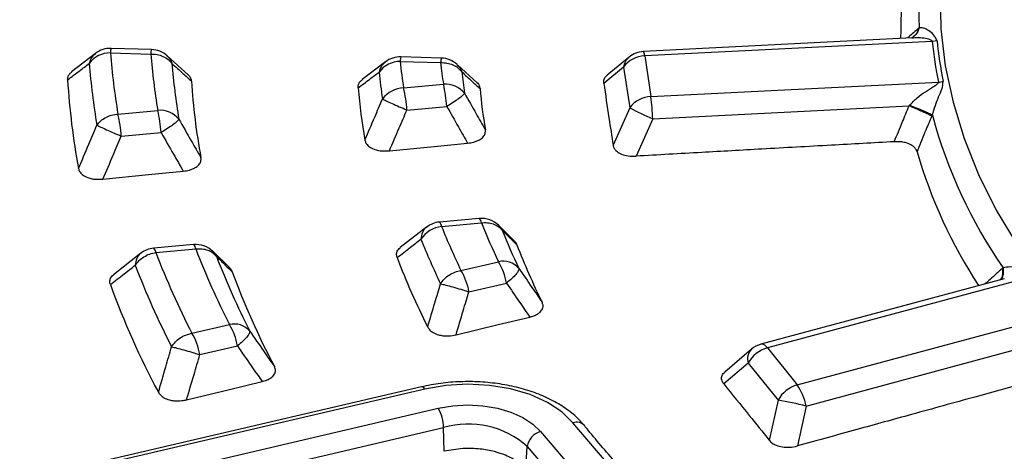
# Model space of a CAD drawing. Units: millimetres. Extents: x 320 to 13121, y 320 to 9184.
# Drawn here: x 11120 to 11204, y 6691 to 6728 of the extents above; entities that cross this region are included whole.
import ezdxf

# ---------------------------------------------------------------- set-up
doc = ezdxf.new("R2010")
doc.units = ezdxf.units.MM
doc.header["$LTSCALE"] = 32

msp = doc.modelspace()

# ---------------------------------------------------------------- linework, layer by layer
at = {"color": 7, "linetype": 'Continuous', "lineweight": 25}
for p, q in [((11196.502, 6726.326), (11173.347, 6725.156)), ((11198.204, 6726.023), (11173.453, 6724.772)), ((11198.623, 6726.071), (11198.204, 6726.023)), ((11131.003, 6725.322), (11127.527, 6725.425)), ((11126.182, 6724.99), (11124.125, 6723.399)), ((11127.465, 6725.04), (11130.941, 6724.937)), ((11134.167, 6723.147), (11132.364, 6724.769)), ((11151.14, 6724.264), (11149.14, 6722.743)), ((11152.409, 6724.303), (11155.89, 6724.2)), ((11155.952, 6724.586), (11152.471, 6724.688)), ((11172.117, 6724.681), (11170.231, 6723.132)), ((11173.453, 6724.772), (11173.983, 6721.272)), ((11159.026, 6722.468), (11157.332, 6724.015)), ((11171.637, 6723.821), (11169.927, 6722.417)), ((11171.637, 6723.821), (11172.167, 6720.32)), ((11152.702, 6722.023), (11156.132, 6722.337)), ((11173.983, 6721.272), (11198.735, 6722.522)), ((11128.115, 6719.775), (11131.542, 6720.088)), ((11152.987, 6720.124), (11156.417, 6720.438)), ((11172.167, 6720.32), (11170.733, 6717.101)), ((11174.142, 6719.364), (11196.212, 6720.478)), ((11174.142, 6719.364), (11172.712, 6716.155)), ((11128.4, 6717.876), (11131.827, 6718.189)), ((11159.209, 6710.799), (11155.779, 6710.486)), ((11154.683, 6710.054), (11152.418, 6708.292)), ((11155.971, 6710.108), (11159.401, 6710.422)), ((11162.251, 6708.845), (11160.863, 6710.217)), ((11160.878, 6710.183), (11161.177, 6709.8)), ((11134.619, 6708.551), (11131.192, 6708.237)), ((11131.384, 6707.86), (11134.811, 6708.173)), ((11130.089, 6707.801), (11127.737, 6705.958)), ((11137.741, 6706.537), (11136.269, 6707.973)), ((11136.279, 6707.947), (11136.591, 6707.542)), ((11157.64, 6706.324), (11160.873, 6707.078)), ((11204.408, 6705.614), (11183.466, 6699.976)), ((11206.532, 6705.724), (11184.013, 6699.663)), ((11158.323, 6704.489), (11161.556, 6705.243)), ((11186.586, 6696.478), (11209.104, 6702.539)), ((11134.483, 6700.923), (11137.709, 6701.675)), ((11135.166, 6699.087), (11138.392, 6699.84)), ((11187.357, 6694.664), (11207.435, 6700.069)), ((11182.646, 6699.544), (11180.349, 6697.583)), ((11184.013, 6699.663), (11186.586, 6696.478)), ((11182.361, 6698.358), (11180.264, 6696.567)), ((11182.361, 6698.358), (11184.934, 6695.173)), ((11154.239, 6696.316), (11126.097, 6689.752)), ((11154.526, 6696.117), (11126.384, 6689.554)), ((11184.934, 6695.173), (11184.17, 6691.731)), ((11187.357, 6694.664), (11186.596, 6691.233)), ((11127.537, 6687.907), (11155.678, 6694.471)), ((11128.009, 6686.254), (11156.151, 6692.818)), ((11156.198, 6690.775), (11156.151, 6692.818)), ((11163.236, 6689.2), (11163.35, 6691.183))]:
    msp.add_line(p, q, dxfattribs=at)
at = {"color": 7, "linetype": 'Continuous', "lineweight": 25, "flags": 128}
for points in [[(11223.41, 6768.142), (11219.965, 6765.67), (11216.753, 6763.096), (11213.783, 6760.426), (11211.063, 6757.669), (11208.601, 6754.832), (11206.405, 6751.924), (11204.479, 6748.953), (11202.831, 6745.926), (11201.464, 6742.853), (11200.382, 6739.742), (11199.588, 6736.603), (11199.085, 6733.444), (11198.874, 6730.273), (11198.956, 6727.101), (11199.331, 6723.935), (11199.996, 6720.786), (11200.951, 6717.662), (11202.193, 6714.571), (11203.718, 6711.523), (11205.522, 6708.526), (11207.6, 6705.589), (11209.945, 6702.72), (11212.552, 6699.926)], [(11151.475, 6716.614), (11155.322, 6716.992), (11158.216, 6717.275)], [(11126.825, 6714.18), (11130.757, 6714.571), (11133.735, 6714.865)], [(11157.217, 6700.795), (11160.84, 6701.666), (11163.562, 6702.32)], [(11184.013, 6699.663), (11183.897, 6699.792), (11183.783, 6699.889), (11183.673, 6699.953), (11183.569, 6699.983), (11183.472, 6699.978), (11183.466, 6699.976)], [(11134.028, 6695.203), (11137.729, 6696.098), (11140.526, 6696.773)], [(11154.526, 6696.117), (11154.436, 6696.226), (11154.35, 6696.295), (11154.271, 6696.319), (11154.239, 6696.316)], [(11167.28, 6693.22), (11166.323, 6694.159), (11165.077, 6694.977), (11163.586, 6695.644), (11161.903, 6696.137), (11160.09, 6696.438), (11158.211, 6696.536), (11156.334, 6696.428), (11154.526, 6696.117)], [(11155.678, 6694.471), (11156.928, 6694.685), (11158.225, 6694.76), (11159.524, 6694.692), (11160.777, 6694.484), (11161.939, 6694.143), (11162.97, 6693.682), (11163.831, 6693.117), (11164.492, 6692.469)], [(11239.1, 6651.759), (11232.91, 6653.531), (11226.868, 6655.467), (11220.989, 6657.562), (11215.285, 6659.813), (11209.768, 6662.215), (11204.45, 6664.762), (11199.343, 6667.448), (11194.457, 6670.269), (11189.803, 6673.217), (11185.391, 6676.287), (11181.232, 6679.472), (11177.332, 6682.765), (11173.702, 6686.159), (11170.349, 6689.647), (11167.28, 6693.22)], [(11164.492, 6692.469), (11167.625, 6688.821), (11171.048, 6685.261), (11174.753, 6681.797), (11178.733, 6678.436), (11182.979, 6675.185), (11187.482, 6672.052), (11192.232, 6669.042), (11197.218, 6666.163), (11202.431, 6663.421), (11207.859, 6660.822), (11213.49, 6658.371), (11219.313, 6656.073), (11225.313, 6653.934), (11231.48, 6651.958), (11237.798, 6650.15)], [(11163.35, 6691.183), (11166.302, 6687.732), (11169.512, 6684.359), (11172.974, 6681.07), (11176.68, 6677.871), (11180.623, 6674.768), (11184.797, 6671.767), (11189.194, 6668.874), (11193.804, 6666.094), (11198.62, 6663.432), (11203.631, 6660.894), (11208.83, 6658.485), (11214.205, 6656.208), (11219.746, 6654.069), (11225.444, 6652.07), (11231.287, 6650.217), (11237.264, 6648.513)]]:
    msp.add_lwpolyline(points, dxfattribs=at)
at = {"color": 7, "linetype": 'Continuous', "lineweight": 25}
for centre, radius, start, end in [((11233.099, 6728.662), 36.051, 160.43062, 182.33404), ((11232.051, 6726.441), 36.565, 161.74793, 180.26097), ((11233.509, 6729.582), 35.484, 185.75785, 191.47749), ((11233.785, 6729.617), 35.341, 185.75785, 191.47749), ((11127.465, 6723.321), 2.105, 88.30839, 127.5943), ((11128.656, 6725.045), 1.191, 161.40686, 180.26845), ((11132.131, 6724.943), 1.191, 161.40686, 180.26845), ((11130.941, 6723.218), 2.105, 48.06292, 88.30839), ((11173.453, 6723.053), 2.105, 92.89133, 129.3886), ((11172.803, 6724.799), 0.65, 357.65916, 33.29244), ((11127.466, 6722.755), 2.285, 90.02658, 142.90828), ((11186.442, 6729.644), 59.156, 184.46383, 189.60356), ((11188.739, 6729.644), 57.99, 184.65544, 189.48441), ((11152.435, 6721.998), 2.306, 90.64237, 143.17516), ((11152.409, 6722.584), 2.105, 88.30839, 127.13136), ((11153.6, 6724.309), 1.191, 161.40686, 180.26845), ((11202.927, 6729.643), 50.8, 186.03435, 188.62748), ((11157.081, 6724.206), 1.191, 161.40686, 180.26845), ((11155.89, 6722.481), 2.105, 47.63278, 88.30839), ((11173.521, 6722.434), 2.34, 91.65866, 143.62677), ((11173.016, 6723.614), 1.395, 130.13196, 171.45974), ((11185.236, 6728.785), 59.773, 184.46383, 189.60356), ((11189.946, 6728.784), 57.373, 184.65544, 189.48441), ((11205.227, 6729.643), 49.636, 186.29571, 188.46517), ((11184.074, 6726.26), 60.396, 183.37181, 190.65679), ((11191.121, 6726.316), 56.805, 183.74081, 190.43381), ((11201.721, 6728.785), 51.418, 186.03435, 188.62748), ((11206.432, 6728.783), 49.018, 186.29571, 188.46517), ((11198.56, 6725.104), 2.588, 273.8792, 283.20474), ((11200.61, 6726.389), 51.999, 184.80884, 189.80235), ((11152.77, 6719.684), 2.34, 91.66151, 143.62806), ((11141.596, 6719.384), 11.416, 3.71621, 13.36608), ((11156.316, 6720.242), 2.102, 39.06411, 95.02301), ((11145.025, 6719.698), 11.416, 3.71621, 13.36608), ((11207.543, 6726.435), 48.47, 185.2942, 189.51144), ((11174.051, 6718.933), 2.34, 91.65866, 143.62677), ((11153.89, 6718.638), 20.265, 2.05303, 7.46834), ((11131.739, 6718.01), 2.087, 39.20386, 95.42716), ((11120.435, 6717.449), 11.416, 3.71621, 13.36608), ((11182.42, 6738.97), 21.282, 241.1987, 247.11003), ((11117.008, 6717.136), 11.416, 3.71621, 13.36608), ((11239.207, 6730.732), 42.455, 195.08118, 214.71575), ((11238.146, 6728.55), 42.966, 196.25294, 213.20741), ((11159.401, 6708.703), 2.105, 45.01276, 95.22422), ((11158.866, 6710.388), 0.536, 3.64633, 50.19781), ((11156.281, 6707.617), 2.51, 97.1048, 146.24892), ((11155.971, 6708.389), 2.105, 95.22422, 127.59636), ((11155.436, 6710.074), 0.536, 3.64633, 50.19781), ((11211.108, 6732.172), 59.388, 201.80978, 205.80079), ((11213.173, 6732.098), 57.977, 201.9551, 205.56619), ((11210.002, 6731.344), 60.11, 201.80978, 205.80079), ((11214.279, 6731.207), 57.255, 201.9551, 205.56619), ((11131.384, 6706.141), 2.105, 95.22422, 127.79607), ((11130.849, 6707.826), 0.536, 3.64633, 50.19781), ((11134.811, 6706.454), 2.105, 45.41803, 95.22422), ((11134.276, 6708.139), 0.536, 3.64633, 50.19781), ((11198.371, 6732.63), 68.103, 201.04573, 207.03451), ((11215.285, 6728.821), 56.593, 201.01111, 206.46981), ((11196.308, 6732.704), 69.516, 200.93991, 207.20542), ((11199.475, 6731.738), 67.378, 201.04573, 207.03451), ((11209.013, 6728.98), 60.816, 200.75194, 206.90426), ((11195.205, 6731.877), 70.241, 200.93991, 207.20542), ((11161.262, 6705.303), 1.817, 41.13477, 102.36674), ((11156.505, 6704.408), 5.119, 9.38392, 31.43857), ((11200.539, 6729.227), 66.688, 200.19202, 207.85699), ((11153.273, 6703.654), 5.119, 9.38392, 31.43857), ((11194.171, 6729.383), 70.991, 199.99488, 208.18528), ((11138.114, 6699.932), 1.789, 41.27744, 103.06179), ((11133.342, 6699.005), 5.119, 9.38392, 31.43857), ((11130.115, 6698.253), 5.119, 9.38392, 31.43857), ((11184.013, 6697.944), 2.105, 105.06651, 130.5013), ((11183.48, 6698.717), 1.175, 135.20656, 197.76302), ((11184.758, 6697.021), 2.745, 105.73574, 150.8365), ((11187.33, 6693.836), 2.745, 105.73574, 150.8365), ((11182.8, 6693.799), 4.638, 10.75698, 35.28428), ((11177.399, 6653.292), 42.554, 76.46687, 79.80089), ((11152.75, 6692.74), 3.402, 1.32319, 30.59077), ((11158.276, 6685.511), 7.61, 48.18507, 106.21856), ((11167.591, 6692.358), 0.917, 43.02333, 109.8758), ((11164.876, 6690.977), 1.54, 104.41186, 172.31878)]:
    msp.add_arc(centre, radius, start, end, dxfattribs=at)
for points, knots in [([(11592.365, 6821.906), (11589.516, 6824.788), (11583.817, 6830.552), (11574.297, 6838.858), (11564.097, 6846.886), (11553.172, 6854.592), (11541.572, 6861.96), (11529.323, 6868.971), (11516.46, 6875.604), (11503.016, 6881.842), (11489.029, 6887.668), (11474.535, 6893.066), (11459.576, 6898.022), (11444.189, 6902.522), (11428.419, 6906.554), (11412.306, 6910.108), (11395.896, 6913.172), (11379.231, 6915.741), (11362.358, 6917.805), (11345.321, 6919.36), (11328.168, 6920.401), (11310.944, 6920.927), (11293.696, 6920.934), (11276.47, 6920.424), (11259.314, 6919.397), (11242.273, 6917.856), (11225.395, 6915.807), (11208.723, 6913.253), (11192.305, 6910.202), (11176.183, 6906.663), (11160.402, 6902.644), (11145.005, 6898.157), (11130.032, 6893.214), (11115.525, 6887.828), (11101.522, 6882.014), (11088.062, 6875.788), (11075.182, 6869.166), (11062.915, 6862.166), (11051.295, 6854.807), (11040.354, 6847.11), (11030.121, 6839.094), (11020.624, 6830.783), (11011.888, 6822.197), (11003.938, 6813.361), (10996.794, 6804.298), (10990.477, 6795.033), (10985.002, 6785.59), (10980.385, 6775.997), (10976.639, 6766.277), (10973.773, 6756.458), (10971.796, 6746.567), (10970.712, 6736.629), (10970.525, 6726.673), (10971.235, 6716.724), (10972.84, 6706.81), (10975.336, 6696.958), (10978.716, 6687.194), (10982.971, 6677.544), (10988.089, 6668.036), (10994.057, 6658.693), (11000.858, 6649.543), (11008.475, 6640.609), (11016.885, 6631.916), (11026.068, 6623.487), (11035.997, 6615.346), (11046.646, 6607.513), (11057.986, 6600.011), (11069.987, 6592.859), (11082.616, 6586.077), (11095.838, 6579.683), (11109.619, 6573.695), (11123.92, 6568.129), (11138.703, 6562.999), (11153.929, 6558.321), (11169.555, 6554.105), (11185.54, 6550.364), (11201.84, 6547.109), (11218.411, 6544.347), (11235.209, 6542.086), (11252.187, 6540.332), (11269.301, 6539.091), (11286.503, 6538.365), (11303.747, 6538.156), (11320.987, 6538.465), (11338.176, 6539.292), (11355.267, 6540.633), (11372.214, 6542.485), (11388.971, 6544.844), (11405.493, 6547.702), (11421.736, 6551.053), (11437.654, 6554.887), (11453.206, 6559.193), (11468.349, 6563.96), (11483.041, 6569.176), (11497.246, 6574.824), (11510.912, 6580.898), (11524.058, 6587.347), (11532.309, 6591.969), (11536.434, 6594.28)], [0, 0, 0, 0, 0.010416, 0.020834, 0.03125, 0.041666, 0.052084, 0.0625, 0.072916, 0.083334, 0.09375, 0.104166, 0.114584, 0.125, 0.135416, 0.145834, 0.15625, 0.166666, 0.177084, 0.1875, 0.197916, 0.208334, 0.21875, 0.229166, 0.239584, 0.25, 0.260416, 0.270834, 0.28125, 0.291666, 0.302084, 0.3125, 0.322916, 0.333333, 0.34375, 0.354166, 0.364583, 0.375, 0.385416, 0.395833, 0.40625, 0.416666, 0.427083, 0.4375, 0.447916, 0.458333, 0.46875, 0.479166, 0.489583, 0.5, 0.510416, 0.520833, 0.53125, 0.541666, 0.552084, 0.5625, 0.572916, 0.583334, 0.59375, 0.604166, 0.614584, 0.625, 0.635416, 0.645834, 0.65625, 0.666666, 0.677083, 0.6875, 0.697916, 0.708333, 0.71875, 0.729166, 0.739583, 0.75, 0.760415, 0.770833, 0.78125, 0.791665, 0.802083, 0.8125, 0.822916, 0.833333, 0.84375, 0.854166, 0.864583, 0.875, 0.885415, 0.895833, 0.90625, 0.916665, 0.927083, 0.937499, 0.947915, 0.958333, 0.968749, 0.979165, 0.989583, 1, 1, 1, 1]), ([(11197.027, 6727.151), (11196.74, 6726.898), (11196.418, 6726.616), (11196.098, 6726.333), (11196.064, 6726.303)], [0, 0, 0, 0, 0.8934865, 1, 1, 1, 1]), ([(11197.027, 6727.151), (11196.972, 6726.97), (11196.88, 6726.673), (11196.655, 6726.485), (11196.567, 6726.411)], [0, 0, 0, 0, 0.606325, 1, 1, 1, 1]), ([(11197.077, 6727.193), (11197.019, 6727.013), (11196.919, 6726.703), (11196.685, 6726.506), (11196.587, 6726.424)], [0, 0, 0, 0, 0.582813, 1, 1, 1, 1]), ([(11197.077, 6727.193), (11197.068, 6727.186), (11197.051, 6727.171), (11197.035, 6727.157), (11197.027, 6727.151)], [0, 0, 0, 0, 0.560151, 1, 1, 1, 1]), ([(11198.623, 6726.071), (11198.537, 6726.26), (11198.371, 6726.622), (11197.889, 6726.964), (11197.459, 6727.207), (11197.204, 6727.198), (11197.077, 6727.193)], [0, 0, 0, 0, 0.270528, 0.520612, 0.761234, 1, 1, 1, 1]), ([(11196.603, 6726.41), (11196.514, 6726.364), (11196.401, 6726.305), (11196.434, 6726.315), (11196.441, 6726.317)], [0, 0, 0, 0, 0.792787, 1, 1, 1, 1]), ([(11198.204, 6726.023), (11198.201, 6726.036), (11198.195, 6726.065), (11198.138, 6726.117), (11197.756, 6726.283), (11197.14, 6726.35), (11196.639, 6726.318), (11196.503, 6726.309)], [0, 0, 0, 0, 0.034416, 0.072607, 0.157259, 0.771493, 1, 1, 1, 1]), ([(11126.197, 6724.967), (11126.089, 6724.884), (11125.82, 6724.68), (11125.71, 6724.337), (11125.644, 6724.133)], [0, 0, 0, 0, 0.404375, 1, 1, 1, 1]), ([(11132.333, 6724.763), (11132.397, 6724.714), (11132.602, 6724.556), (11132.697, 6724.302), (11132.762, 6724.127)], [0, 0, 0, 0, 0.31351, 1, 1, 1, 1]), ([(11123.783, 6722.708), (11124.129, 6722.974), (11124.747, 6723.45), (11125.37, 6723.924), (11125.644, 6724.133)], [0, 0, 0, 0, 0.560138, 1, 1, 1, 1]), ([(11132.762, 6724.127), (11133.074, 6723.844), (11133.631, 6723.338), (11134.191, 6722.832), (11134.438, 6722.61)], [0, 0, 0, 0, 0.560114, 1, 1, 1, 1]), ([(11151.154, 6724.242), (11151.039, 6724.153), (11150.764, 6723.941), (11150.653, 6723.586), (11150.589, 6723.38)], [0, 0, 0, 0, 0.417655, 1, 1, 1, 1]), ([(11157.295, 6724.017), (11157.353, 6723.973), (11157.55, 6723.822), (11157.643, 6723.58), (11157.71, 6723.408)], [0, 0, 0, 0, 0.290733, 1, 1, 1, 1]), ([(11123.783, 6722.708), (11123.788, 6722.802), (11123.798, 6722.985), (11123.92, 6723.228), (11124.084, 6723.347), (11124.151, 6723.395)], [0, 0, 0, 0, 0.385209, 0.749681, 1, 1, 1, 1]), ([(11134.146, 6723.155), (11134.161, 6723.145), (11134.28, 6723.066), (11134.385, 6722.874), (11134.42, 6722.696), (11134.438, 6722.61)], [0, 0, 0, 0, 0.066786, 0.547095, 1, 1, 1, 1]), ([(11148.794, 6722.03), (11149.128, 6722.282), (11149.724, 6722.733), (11150.325, 6723.182), (11150.589, 6723.38)], [0, 0, 0, 0, 0.560156, 1, 1, 1, 1]), ([(11148.794, 6722.03), (11148.797, 6722.124), (11148.802, 6722.308), (11148.922, 6722.559), (11149.092, 6722.685), (11149.166, 6722.739)], [0, 0, 0, 0, 0.374944, 0.729335, 1, 1, 1, 1]), ([(11157.71, 6723.408), (11158.002, 6723.138), (11158.524, 6722.656), (11159.049, 6722.175), (11159.28, 6721.963)], [0, 0, 0, 0, 0.560125, 1, 1, 1, 1]), ([(11169.927, 6722.417), (11169.924, 6722.509), (11169.918, 6722.698), (11170.024, 6722.95), (11170.192, 6723.077), (11170.258, 6723.127)], [0, 0, 0, 0, 0.367312, 0.753279, 1, 1, 1, 1]), ([(11198.215, 6719.686), (11198.3, 6719.968), (11198.47, 6720.535), (11198.753, 6721.267), (11199.079, 6721.956), (11199.126, 6722.37), (11199.151, 6722.584)], [0, 0, 0, 0, 0.238388, 0.479245, 0.730907, 1, 1, 1, 1]), ([(11159.008, 6722.482), (11159.012, 6722.48), (11159.12, 6722.408), (11159.22, 6722.226), (11159.261, 6722.049), (11159.28, 6721.963)], [0, 0, 0, 0, 0.016537, 0.522928, 1, 1, 1, 1]), ([(11169.927, 6722.417), (11170.077, 6721.425), (11170.346, 6719.654), (11170.615, 6717.881), (11170.733, 6717.101)], [0, 0, 0, 0, 0.559976, 1, 1, 1, 1]), ([(11196.255, 6720.529), (11196.468, 6720.751), (11196.891, 6721.191), (11197.609, 6721.7), (11198.193, 6722.063), (11198.569, 6722.296), (11198.702, 6722.416), (11198.738, 6722.481), (11198.736, 6722.509), (11198.735, 6722.522)], [0, 0, 0, 0, 0.266092, 0.530083, 0.786538, 0.904533, 0.959384, 0.980913, 1, 1, 1, 1]), ([(11149.37, 6717.536), (11149.652, 6718.197), (11150.155, 6719.376), (11150.663, 6720.554), (11150.886, 6721.072)], [0, 0, 0, 0, 0.560146, 1, 1, 1, 1]), ([(11157.948, 6721.567), (11158.282, 6720.98), (11158.878, 6719.932), (11159.476, 6718.886), (11159.74, 6718.426)], [0, 0, 0, 0, 0.5601339, 1, 1, 1, 1]), ([(11151.475, 6716.614), (11151.757, 6717.27), (11152.258, 6718.441), (11152.765, 6719.61), (11152.987, 6720.124)], [0, 0, 0, 0, 0.560155, 1, 1, 1, 1]), ([(11156.417, 6720.438), (11156.752, 6719.847), (11157.35, 6718.791), (11157.952, 6717.738), (11158.216, 6717.275)], [0, 0, 0, 0, 0.560126, 1, 1, 1, 1]), ([(11194.936, 6717.394), (11195.173, 6717.97), (11195.597, 6718.999), (11196.024, 6720.026), (11196.212, 6720.478)], [0, 0, 0, 0, 0.560142, 1, 1, 1, 1]), ([(11196.212, 6720.478), (11196.22, 6720.488), (11196.235, 6720.505), (11196.249, 6720.522), (11196.255, 6720.529)], [0, 0, 0, 0, 0.560402, 1, 1, 1, 1]), ([(11198.174, 6719.587), (11198.079, 6719.638), (11197.89, 6719.74), (11197.407, 6719.966), (11196.832, 6720.221), (11196.419, 6720.392), (11196.212, 6720.478)], [0, 0, 0, 0, 0.2499977, 0.5, 0.7500023, 1, 1, 1, 1]), ([(11198.215, 6719.686), (11198.119, 6719.732), (11197.928, 6719.824), (11197.445, 6720.036), (11196.873, 6720.278), (11196.461, 6720.446), (11196.255, 6720.529)], [0, 0, 0, 0, 0.2499977, 0.4999999, 0.7500021, 1, 1, 1, 1]), ([(11133.357, 6719.33), (11133.71, 6718.713), (11134.342, 6717.611), (11134.977, 6716.512), (11135.256, 6716.028)], [0, 0, 0, 0, 0.560121, 1, 1, 1, 1]), ([(11196.897, 6716.525), (11197.135, 6717.097), (11197.558, 6718.118), (11197.986, 6719.138), (11198.174, 6719.587)], [0, 0, 0, 0, 0.560155, 1, 1, 1, 1]), ([(11198.174, 6719.587), (11198.181, 6719.605), (11198.195, 6719.639), (11198.209, 6719.672), (11198.215, 6719.686)], [0, 0, 0, 0, 0.55984, 1, 1, 1, 1]), ([(11124.72, 6715.091), (11125.014, 6715.786), (11125.539, 6717.028), (11126.067, 6718.268), (11126.3, 6718.813)], [0, 0, 0, 0, 0.560131, 1, 1, 1, 1]), ([(11158.216, 6717.275), (11158.394, 6717.3), (11158.675, 6717.339), (11159.041, 6717.462), (11159.368, 6717.627), (11159.627, 6717.871), (11159.757, 6718.157), (11159.745, 6718.338), (11159.74, 6718.426)], [0, 0, 0, 0, 0.196108, 0.311293, 0.453832, 0.661448, 0.835687, 1, 1, 1, 1]), ([(11126.825, 6714.18), (11127.118, 6714.871), (11127.641, 6716.103), (11128.168, 6717.334), (11128.4, 6717.876)], [0, 0, 0, 0, 0.560138, 1, 1, 1, 1]), ([(11131.827, 6718.189), (11132.183, 6717.568), (11132.817, 6716.459), (11133.455, 6715.352), (11133.735, 6714.865)], [0, 0, 0, 0, 0.560116, 1, 1, 1, 1]), ([(11149.37, 6717.536), (11149.395, 6717.448), (11149.445, 6717.266), (11149.669, 6716.998), (11150.01, 6716.789), (11150.378, 6716.673), (11150.847, 6716.587), (11151.209, 6716.603), (11151.475, 6716.614)], [0, 0, 0, 0, 0.1546221, 0.3177755, 0.5108297, 0.6424607, 0.7362933, 1, 1, 1, 1]), ([(11170.733, 6717.101), (11170.759, 6717.004), (11170.808, 6716.817), (11171.048, 6716.542), (11171.447, 6716.306), (11172.042, 6716.152), (11172.482, 6716.154), (11172.712, 6716.155)], [0, 0, 0, 0, 0.176987, 0.34016, 0.546502, 0.762107, 1, 1, 1, 1]), ([(11194.936, 6717.394), (11193.132, 6717.294), (11189.331, 6717.084), (11183.806, 6716.776), (11178.202, 6716.463), (11174.595, 6716.261), (11172.712, 6716.155)], [0, 0, 0, 0, 0.2435524, 0.5130389, 0.7458481, 1, 1, 1, 1]), ([(11196.897, 6716.525), (11196.864, 6716.609), (11196.795, 6716.784), (11196.546, 6717.038), (11196.19, 6717.231), (11195.775, 6717.348), (11195.367, 6717.404), (11195.082, 6717.398), (11194.936, 6717.394)], [0, 0, 0, 0, 0.164069, 0.338078, 0.54615, 0.688741, 0.840864, 1, 1, 1, 1]), ([(11536.343, 6582.285), (11531.925, 6579.815), (11523.088, 6574.875), (11508.953, 6568.02), (11494.227, 6561.597), (11478.891, 6555.666), (11463.011, 6550.235), (11446.631, 6545.323), (11429.803, 6540.944), (11412.579, 6537.114), (11395.012, 6533.843), (11377.157, 6531.141), (11359.069, 6529.017), (11340.804, 6527.478), (11322.419, 6526.528), (11303.972, 6526.17), (11285.518, 6526.406), (11267.116, 6527.234), (11248.822, 6528.653), (11230.693, 6530.657), (11212.785, 6533.24), (11195.155, 6536.395), (11177.855, 6540.111), (11160.942, 6544.378), (11144.465, 6549.182), (11128.478, 6554.507), (11113.028, 6560.338), (11098.165, 6566.656), (11083.934, 6573.442), (11070.38, 6580.675), (11057.543, 6588.332), (11045.466, 6596.39), (11034.183, 6604.824), (11023.732, 6613.607), (11014.143, 6622.712), (11005.448, 6632.111), (10997.672, 6641.775), (10990.84, 6651.674), (10984.973, 6661.777), (10980.088, 6672.053), (10976.208, 6682.47), (10973.313, 6692.995), (10971.529, 6703.597), (10970.726, 6711.394), (10970.835, 6715.645), (10970.853, 6716.345)], [0, 0, 0, 0, 0.0236932, 0.0473914, 0.0710896, 0.0947878, 0.1184861, 0.1421845, 0.1658829, 0.1895813, 0.2132796, 0.236978, 0.2606763, 0.2843746, 0.3080729, 0.3317712, 0.3554695, 0.3791678, 0.4028662, 0.4265646, 0.4502629, 0.4739613, 0.4976596, 0.5213578, 0.5450561, 0.5687544, 0.5924527, 0.6161509, 0.6398492, 0.6635474, 0.6872457, 0.7109441, 0.7346424, 0.7583407, 0.7820389, 0.8057371, 0.8294353, 0.8531336, 0.8768319, 0.9005302, 0.9242286, 0.9479269, 0.9716252, 0.9953236, 1, 1, 1, 1]), ([(11133.735, 6714.865), (11133.916, 6714.891), (11134.202, 6714.931), (11134.571, 6715.058), (11134.896, 6715.226), (11135.152, 6715.471), (11135.277, 6715.759), (11135.263, 6715.94), (11135.256, 6716.028)], [0, 0, 0, 0, 0.1987725, 0.3145565, 0.4563126, 0.6628094, 0.8362961, 1, 1, 1, 1]), ([(10970.795, 6715.582), (10970.825, 6714.377), (10970.893, 6711.572), (10971.237, 6707.118), (10971.814, 6702.083), (10972.655, 6696.854), (10973.777, 6691.499), (10975.165, 6686.145), (10976.689, 6681.215), (10978.284, 6676.707), (10979.868, 6672.679), (10981.498, 6668.91), (10982.97, 6665.765), (10984.196, 6663.293), (10985.164, 6661.419), (10986.023, 6659.812), (10986.986, 6658.059), (10988.233, 6655.867), (10989.897, 6653.075), (10991.908, 6649.875), (10994.258, 6646.345), (10996.947, 6642.539), (10999.959, 6638.534), (11003.148, 6634.549), (11006.347, 6630.78), (11009.41, 6627.354), (11012.296, 6624.273), (11014.969, 6621.533), (11017.458, 6619.073), (11019.932, 6616.703), (11022.584, 6614.244), (11025.54, 6611.598), (11029.151, 6608.483), (11033.522, 6604.879), (11038.702, 6600.832), (11044.202, 6596.771), (11049.782, 6592.872), (11055.253, 6589.244), (11060.576, 6585.884), (11065.004, 6583.216), (11068.374, 6581.253), (11070.55, 6580.012), (11072.322, 6579.017), (11074.065, 6578.052), (11076.147, 6576.916), (11078.798, 6575.497), (11082.027, 6573.811), (11085.738, 6571.927), (11092.321, 6568.691), (11101.641, 6564.394), (11113.733, 6559.326), (11125.832, 6554.713), (11137.98, 6550.505), (11150.227, 6546.661), (11162.587, 6543.159), (11176.753, 6539.557), (11192.875, 6535.996), (11211.053, 6532.661), (11229.531, 6529.936), (11248.249, 6527.832), (11267.145, 6526.353), (11286.156, 6525.507), (11305.22, 6525.294), (11324.273, 6525.716), (11343.253, 6526.772), (11361.05, 6528.364), (11377.639, 6530.371), (11393.017, 6532.682), (11408.187, 6535.417), (11423.119, 6538.572), (11437.823, 6542.149), (11451.616, 6545.968), (11464.546, 6549.974), (11476.687, 6554.126), (11488.742, 6558.664), (11500.734, 6563.622), (11512.639, 6569.039), (11524.477, 6574.92), (11532.056, 6579.174), (11535.907, 6581.336)], [0, 0, 0, 0, 0.007699, 0.017939, 0.029086, 0.040983, 0.052978, 0.064998, 0.077043, 0.086334, 0.095641, 0.104548, 0.112209, 0.117335, 0.121676, 0.125231, 0.128532, 0.133921, 0.140584, 0.148183, 0.156568, 0.165737, 0.175505, 0.185593, 0.194912, 0.203413, 0.211244, 0.218223, 0.224351, 0.230229, 0.236667, 0.243667, 0.25123, 0.261669, 0.273019, 0.284811, 0.296075, 0.306783, 0.316933, 0.326492, 0.331468, 0.335402, 0.338292, 0.341006, 0.344721, 0.349353, 0.354958, 0.361528, 0.368429, 0.388337, 0.407562, 0.426124, 0.444331, 0.462282, 0.479977, 0.497528, 0.522096, 0.546663, 0.571229, 0.595794, 0.620359, 0.644923, 0.669487, 0.694051, 0.718615, 0.74318, 0.763652, 0.784124, 0.804598, 0.825072, 0.845567, 0.866253, 0.884167, 0.902261, 0.920758, 0.939742, 0.959212, 0.979277, 1, 1, 1, 1]), ([(11124.72, 6715.091), (11124.746, 6715.003), (11124.798, 6714.822), (11125.027, 6714.556), (11125.37, 6714.349), (11125.755, 6714.23), (11126.224, 6714.151), (11126.58, 6714.169), (11126.825, 6714.18)], [0, 0, 0, 0, 0.155021, 0.318658, 0.512412, 0.644562, 0.756636, 1, 1, 1, 1]), ([(11154.694, 6710.047), (11154.676, 6710.038), (11154.497, 6709.95), (11154.286, 6709.6), (11154.225, 6709.208), (11154.195, 6709.012)], [0, 0, 0, 0, 0.055338, 0.527669, 1, 1, 1, 1]), ([(11152.142, 6707.432), (11152.524, 6707.727), (11153.207, 6708.254), (11153.893, 6708.78), (11154.195, 6709.012)], [0, 0, 0, 0, 0.560143, 1, 1, 1, 1]), ([(11161.177, 6709.8), (11161.414, 6709.563), (11161.839, 6709.139), (11162.267, 6708.716), (11162.455, 6708.529)], [0, 0, 0, 0, 0.560131, 1, 1, 1, 1]), ([(11152.142, 6707.432), (11152.118, 6707.521), (11152.067, 6707.703), (11152.145, 6707.996), (11152.279, 6708.203), (11152.417, 6708.289), (11152.422, 6708.293)], [0, 0, 0, 0, 0.297743, 0.611915, 0.983664, 1, 1, 1, 1]), ([(11162.201, 6708.876), (11162.24, 6708.844), (11162.365, 6708.74), (11162.418, 6708.615), (11162.455, 6708.529)], [0, 0, 0, 0, 0.308072, 1, 1, 1, 1]), ([(11130.1, 6707.796), (11130.084, 6707.788), (11129.909, 6707.702), (11129.699, 6707.357), (11129.635, 6706.968), (11129.603, 6706.774)], [0, 0, 0, 0, 0.04737, 0.523685, 1, 1, 1, 1]), ([(11136.591, 6707.542), (11136.844, 6707.292), (11137.295, 6706.848), (11137.75, 6706.404), (11137.95, 6706.209)], [0, 0, 0, 0, 0.560119, 1, 1, 1, 1]), ([(11127.459, 6705.109), (11127.858, 6705.42), (11128.571, 6705.975), (11129.288, 6706.53), (11129.603, 6706.774)], [0, 0, 0, 0, 0.560128, 1, 1, 1, 1]), ([(11137.692, 6706.566), (11137.733, 6706.531), (11137.86, 6706.423), (11137.914, 6706.295), (11137.95, 6706.209)], [0, 0, 0, 0, 0.326276, 1, 1, 1, 1]), ([(11162.63, 6706.498), (11163.002, 6705.956), (11163.666, 6704.987), (11164.332, 6704.021), (11164.625, 6703.596)], [0, 0, 0, 0, 0.560124, 1, 1, 1, 1]), ([(11204.248, 6706.5), (11203.891, 6706.182), (11203.393, 6705.739), (11202.897, 6705.295), (11202.757, 6705.169)], [0, 0, 0, 0, 0.716432, 1, 1, 1, 1]), ([(11204.31, 6706.554), (11204.318, 6706.375), (11204.335, 6706.016), (11204.216, 6705.659), (11204.07, 6705.541), (11204.037, 6705.514)], [0, 0, 0, 0, 0.434789, 0.869585, 1, 1, 1, 1]), ([(11204.248, 6706.5), (11204.258, 6706.322), (11204.279, 6705.967), (11204.178, 6705.631), (11204.052, 6705.527), (11204.037, 6705.514)], [0, 0, 0, 0, 0.4664148, 0.9328381, 1, 1, 1, 1]), ([(11204.31, 6706.554), (11204.299, 6706.544), (11204.278, 6706.526), (11204.257, 6706.508), (11204.248, 6706.5)], [0, 0, 0, 0, 0.560151, 1, 1, 1, 1]), ([(11206.916, 6705.855), (11206.717, 6706.014), (11206.335, 6706.321), (11205.589, 6706.538), (11204.907, 6706.667), (11204.508, 6706.592), (11204.31, 6706.554)], [0, 0, 0, 0, 0.270528, 0.520612, 0.761234, 1, 1, 1, 1]), ([(11127.459, 6705.109), (11127.436, 6705.197), (11127.388, 6705.379), (11127.47, 6705.672), (11127.604, 6705.875), (11127.738, 6705.958), (11127.74, 6705.959)], [0, 0, 0, 0, 0.300945, 0.618615, 0.994751, 1, 1, 1, 1]), ([(11154.779, 6701.461), (11154.984, 6702.156), (11155.35, 6703.397), (11155.721, 6704.637), (11155.884, 6705.182)], [0, 0, 0, 0, 0.560156, 1, 1, 1, 1]), ([(11161.556, 6705.243), (11161.93, 6704.696), (11162.597, 6703.721), (11163.267, 6702.748), (11163.562, 6702.32)], [0, 0, 0, 0, 0.560118, 1, 1, 1, 1]), ([(11157.217, 6700.795), (11157.422, 6701.485), (11157.789, 6702.717), (11158.16, 6703.947), (11158.323, 6704.489)], [0, 0, 0, 0, 0.560166, 1, 1, 1, 1]), ([(11163.562, 6702.32), (11163.683, 6702.354), (11163.922, 6702.42), (11164.227, 6702.568), (11164.508, 6702.775), (11164.687, 6703.04), (11164.726, 6703.334), (11164.658, 6703.51), (11164.625, 6703.596)], [0, 0, 0, 0, 0.149503, 0.293347, 0.439022, 0.652281, 0.831323, 1, 1, 1, 1]), ([(11154.779, 6701.461), (11154.835, 6701.372), (11154.942, 6701.197), (11155.252, 6700.958), (11155.647, 6700.791), (11156.117, 6700.703), (11156.641, 6700.686), (11157.008, 6700.756), (11157.217, 6700.795)], [0, 0, 0, 0, 0.1596007, 0.3104114, 0.4986646, 0.6273384, 0.7887711, 1, 1, 1, 1]), ([(11139.459, 6701.113), (11139.854, 6700.543), (11140.56, 6699.527), (11141.268, 6698.512), (11141.579, 6698.066)], [0, 0, 0, 0, 0.560114, 1, 1, 1, 1]), ([(11131.598, 6695.852), (11131.809, 6696.583), (11132.186, 6697.888), (11132.567, 6699.191), (11132.735, 6699.764)], [0, 0, 0, 0, 0.560139, 1, 1, 1, 1]), ([(11138.392, 6699.84), (11138.79, 6699.267), (11139.5, 6698.244), (11140.212, 6697.222), (11140.526, 6696.773)], [0, 0, 0, 0, 0.560109, 1, 1, 1, 1]), ([(11134.028, 6695.203), (11134.239, 6695.929), (11134.616, 6697.224), (11134.998, 6698.518), (11135.166, 6699.087)], [0, 0, 0, 0, 0.560146, 1, 1, 1, 1]), ([(11140.526, 6696.773), (11140.651, 6696.808), (11140.896, 6696.876), (11141.205, 6697.03), (11141.485, 6697.241), (11141.657, 6697.509), (11141.688, 6697.805), (11141.615, 6697.981), (11141.579, 6698.066)], [0, 0, 0, 0, 0.152532, 0.2989148, 0.4435516, 0.6550123, 0.8325716, 1, 1, 1, 1]), ([(11180.264, 6696.567), (11180.205, 6696.653), (11180.085, 6696.83), (11180.051, 6697.137), (11180.153, 6697.403), (11180.315, 6697.542), (11180.366, 6697.586)], [0, 0, 0, 0, 0.259019, 0.531192, 0.853441, 1, 1, 1, 1]), ([(11168.262, 6692.983), (11168.107, 6693.163), (11167.675, 6693.662), (11166.791, 6694.398), (11165.571, 6695.15), (11164.174, 6695.773), (11162.639, 6696.256), (11161.004, 6696.588), (11159.307, 6696.765), (11157.59, 6696.78), (11155.877, 6696.648), (11154.787, 6696.427), (11154.239, 6696.316)], [0, 0, 0, 0, 0.05752, 0.160496, 0.264815, 0.370107, 0.475361, 0.580334, 0.685061, 0.789674, 0.89434, 1, 1, 1, 1]), ([(11180.264, 6696.567), (11180.993, 6695.664), (11182.295, 6694.053), (11183.597, 6692.44), (11184.17, 6691.731)], [0, 0, 0, 0, 0.559976, 1, 1, 1, 1]), ([(11206.794, 6696.79), (11205.154, 6696.34), (11201.7, 6695.391), (11196.678, 6694.01), (11191.585, 6692.608), (11188.307, 6691.704), (11186.596, 6691.233)], [0, 0, 0, 0, 0.243552, 0.513039, 0.745848, 1, 1, 1, 1]), ([(11131.598, 6695.852), (11131.655, 6695.764), (11131.767, 6695.591), (11132.083, 6695.355), (11132.481, 6695.192), (11133.015, 6695.097), (11133.538, 6695.102), (11133.892, 6695.175), (11134.028, 6695.203)], [0, 0, 0, 0, 0.160568, 0.312456, 0.502178, 0.6319, 0.85886, 1, 1, 1, 1]), ([(11239.429, 6651.947), (11238.447, 6652.217), (11235.596, 6652.999), (11230.965, 6654.397), (11225.585, 6656.182), (11220.343, 6658.097), (11215.246, 6660.136), (11210.304, 6662.295), (11205.525, 6664.572), (11200.918, 6666.961), (11196.49, 6669.459), (11192.251, 6672.06), (11188.206, 6674.76), (11184.364, 6677.555), (11180.73, 6680.437), (11177.312, 6683.404), (11174.114, 6686.449), (11171.195, 6689.513), (11169.299, 6691.707), (11168.367, 6692.854), (11168.262, 6692.983)], [0, 0, 0, 0, 0.031703, 0.091988, 0.15227, 0.212546, 0.272816, 0.33308, 0.393338, 0.453589, 0.513836, 0.574078, 0.634317, 0.694556, 0.754795, 0.815038, 0.875289, 0.935554, 0.9927, 1, 1, 1, 1]), ([(11184.17, 6691.731), (11184.252, 6691.644), (11184.41, 6691.478), (11184.798, 6691.267), (11185.314, 6691.125), (11185.966, 6691.097), (11186.379, 6691.186), (11186.596, 6691.233)], [0, 0, 0, 0, 0.1769873, 0.34016, 0.5465023, 0.7621066, 1, 1, 1, 1]), ([(11163.236, 6689.2), (11163.01, 6689.433), (11162.554, 6689.904), (11161.58, 6690.414), (11160.481, 6690.781), (11159.243, 6691), (11157.742, 6691.054), (11156.733, 6690.872), (11156.198, 6690.775)], [0, 0, 0, 0, 0.165891, 0.335506, 0.467543, 0.62234, 0.799846, 1, 1, 1, 1])]:
    msp.add_open_spline(points, degree=3, knots=knots, dxfattribs=at)
for points in [[(11130.941, 6724.937), (11131.124, 6724.931), (11131.491, 6724.918), (11132.003, 6724.751), (11132.45, 6724.492), (11132.658, 6724.248), (11132.762, 6724.127)], [(11155.89, 6724.2), (11156.074, 6724.196), (11156.441, 6724.187), (11156.951, 6724.024), (11157.399, 6723.769), (11157.606, 6723.528), (11157.71, 6723.408)], [(11150.886, 6721.072), (11150.982, 6721.024), (11151.174, 6720.929), (11151.695, 6720.69), (11152.322, 6720.411), (11152.765, 6720.22), (11152.987, 6720.124)], [(11157.948, 6721.567), (11157.901, 6721.506), (11157.808, 6721.384), (11157.453, 6721.101), (11156.982, 6720.776), (11156.605, 6720.55), (11156.417, 6720.438)], [(11126.3, 6718.813), (11126.403, 6718.943), (11126.61, 6719.204), (11127.056, 6719.5), (11127.566, 6719.71), (11127.932, 6719.753), (11128.115, 6719.775)], [(11133.357, 6719.33), (11133.311, 6719.269), (11133.22, 6719.147), (11132.866, 6718.861), (11132.395, 6718.532), (11132.016, 6718.303), (11131.827, 6718.189)], [(11126.3, 6718.813), (11126.397, 6718.766), (11126.591, 6718.671), (11127.112, 6718.434), (11127.737, 6718.159), (11128.179, 6717.97), (11128.4, 6717.876)], [(11159.401, 6710.422), (11159.58, 6710.434), (11159.938, 6710.46), (11160.436, 6710.345), (11160.873, 6710.133), (11161.075, 6709.911), (11161.177, 6709.8)], [(11134.811, 6708.173), (11134.99, 6708.185), (11135.349, 6708.208), (11135.849, 6708.091), (11136.286, 6707.876), (11136.489, 6707.653), (11136.591, 6707.542)], [(11129.603, 6706.774), (11129.705, 6706.911), (11129.908, 6707.186), (11130.345, 6707.513), (11130.845, 6707.757), (11131.204, 6707.826), (11131.384, 6707.86)], [(11162.63, 6706.498), (11162.624, 6706.434), (11162.612, 6706.304), (11162.387, 6705.994), (11162.036, 6705.63), (11161.716, 6705.372), (11161.556, 6705.243)], [(11155.884, 6705.182), (11155.984, 6705.322), (11156.185, 6705.603), (11156.616, 6705.944), (11157.109, 6706.204), (11157.463, 6706.284), (11157.64, 6706.324)], [(11155.884, 6705.182), (11156.021, 6705.15), (11156.294, 6705.085), (11156.925, 6704.912), (11157.633, 6704.705), (11158.093, 6704.561), (11158.323, 6704.489)], [(11132.735, 6699.764), (11132.834, 6699.906), (11133.034, 6700.188), (11133.463, 6700.533), (11133.954, 6700.798), (11134.306, 6700.881), (11134.483, 6700.923)], [(11139.459, 6701.113), (11139.455, 6701.048), (11139.448, 6700.919), (11139.226, 6700.605), (11138.875, 6700.235), (11138.553, 6699.972), (11138.392, 6699.84)], [(11132.735, 6699.764), (11132.872, 6699.732), (11133.148, 6699.668), (11133.776, 6699.498), (11134.48, 6699.297), (11134.937, 6699.157), (11135.166, 6699.087)]]:
    msp.add_open_spline(points, degree=3, dxfattribs=at)

doc.saveas('drawing.dxf')
